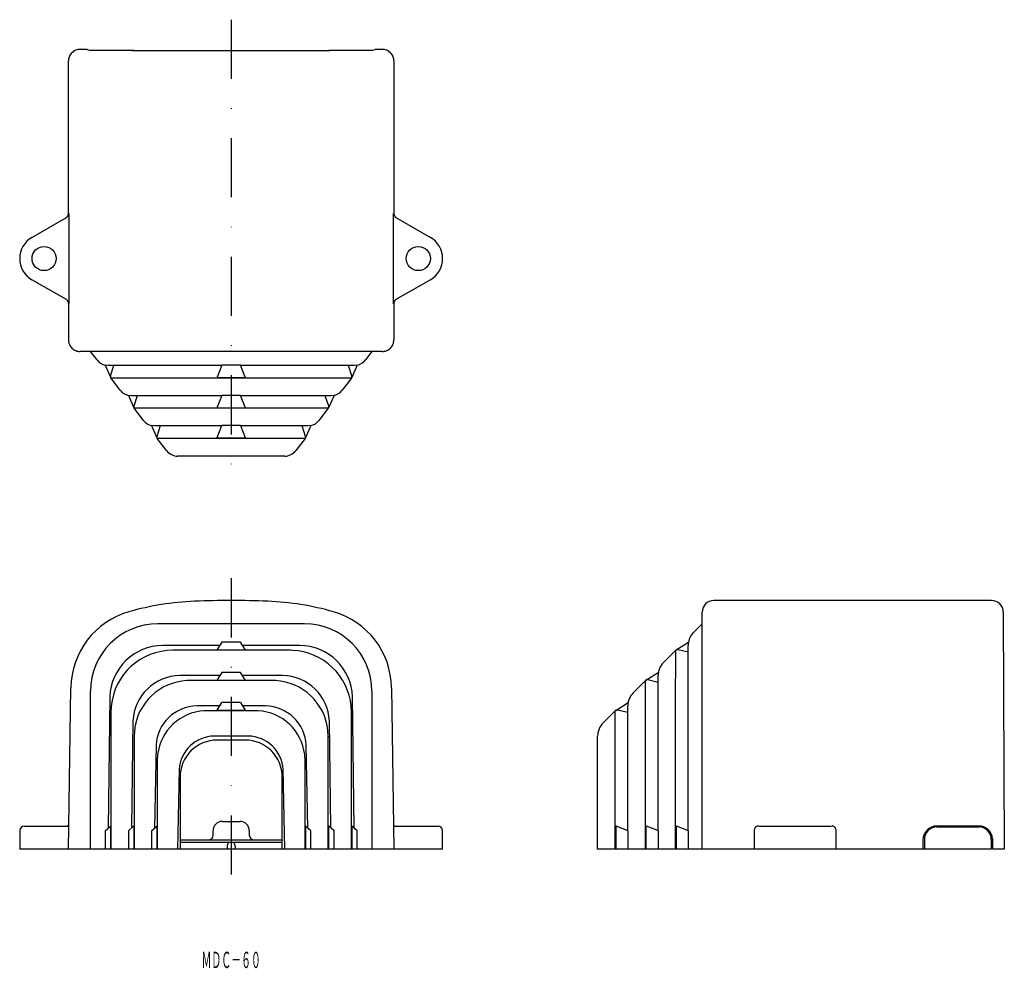
# Model space of a CAD drawing. Extents: x 382 to 593, y 21 to 225.
import ezdxf
from ezdxf.enums import TextEntityAlignment as Align

# ---------------------------------------------------------------- set-up
doc = ezdxf.new("R2010")
doc.units = 0
doc.linetypes.add('DASHDOT', pattern=[25.4, 12.7, -6.35, 0, -6.35])
doc.layers.add('1', color=7, linetype='CONTINUOUS')
doc.styles.add('MDRAFSTD', font='TXT', dxfattribs={"bigfont": 'BIGFONT'})

msp = doc.modelspace()

# ---------------------------------------------------------------- linework, layer by layer
at = {"layer": '1', "color": 1, "linetype": 'DASHDOT'}
for p, q in [((427, 225.215572), (427, 125.67182)), ((427, 105.039889), (427, 39.315489))]:
    msp.add_line(p, q, dxfattribs=at)
at = {"layer": '1', "color": 7, "linetype": 'CONTINUOUS'}
for p, q in [((396, 218.834557), (394.499686, 218.834557)), ((396, 218.834557), (396.501384, 218.683186)), ((396.501384, 218.683186), (406.091541, 218.628454)), ((447.908459, 218.628454), (457.498616, 218.683186)), ((457.498616, 218.683186), (458, 218.834557)), ((459.500314, 218.834557), (458, 218.834557)), ((392, 183.505234), (392, 216.380164)), ((462, 216.28929), (462, 183.505234)), ((384.125, 178.38119), (391.558425, 182.67288)), ((391.999582, 183.504993), (392.078967, 183.550826)), ((392.078967, 183.550826), (392.078967, 164.118288)), ((461.921033, 183.550826), (462.000418, 183.504993)), ((461.921033, 164.118288), (461.921033, 183.550826)), ((462.441575, 182.67288), (469.875, 178.38119)), ((391.558425, 164.996233), (384.125, 169.287923)), ((469.875, 169.287923), (462.441575, 164.996233)), ((391.999582, 164.164121), (391.999582, 156.334557)), ((392.078967, 164.118288), (391.999582, 164.164121)), ((462.000418, 164.164121), (461.921033, 164.118288)), ((462.000418, 164.164121), (462.000418, 156.334557)), ((459.500157, 153.834557), (394.499843, 153.834557)), ((398.1365, 152.008273), (396.735143, 153.834557)), ((457.264857, 153.834557), (455.8635, 152.008273)), ((400.531609, 150.834557), (399.889497, 150.903331)), ((399.889497, 150.903331), (401.078052, 148.174767)), ((425, 150.834557), (400.531609, 150.834557)), ((401.036265, 148.584446), (401.764041, 150.834557)), ((425.025145, 150.89742), (424, 148.334557)), ((428.974855, 150.89742), (425.025145, 150.89742)), ((430, 148.334557), (428.974855, 150.89742)), ((453.468391, 150.834557), (429, 150.834557)), ((452.963735, 148.584446), (452.235959, 150.834557)), ((454.110503, 150.903331), (452.946398, 148.230898)), ((454.110503, 150.903331), (453.468391, 150.834557)), ((424, 148.334557), (424, 148.223315)), ((430, 148.334557), (430, 148.223315)), ((452.991552, 148.334557), (452.978694, 148.334557)), ((403.124125, 145.508273), (401.078052, 148.174767)), ((413.775835, 148.135347), (401.117573, 148.123262)), ((440.224162, 148.135585), (413.775835, 148.135585)), ((424, 148.223315), (430, 148.223315)), ((452.814841, 148.123327), (440.224162, 148.135347)), ((452.884676, 148.126194), (450.875875, 145.508273)), ((452.884676, 148.126194), (452.814841, 148.123327)), ((405.524652, 144.334557), (404.876685, 144.404334)), ((404.876685, 144.404334), (406.041227, 141.730898)), ((425, 144.334557), (405.524652, 144.334557)), ((406.751666, 144.334557), (406.023891, 142.084446)), ((425.025145, 144.39742), (424, 141.834557)), ((428.974855, 144.39742), (425.025145, 144.39742)), ((430, 141.834557), (428.974855, 144.39742)), ((448.475348, 144.334557), (429, 144.334557)), ((447.976109, 142.084446), (447.248334, 144.334557)), ((449.123315, 144.404334), (447.958773, 141.730898)), ((449.123315, 144.404334), (448.475348, 144.334557)), ((405.996074, 141.834557), (406.008932, 141.834557)), ((408.111751, 139.008273), (406.102949, 141.626194)), ((417.484949, 141.635374), (406.105345, 141.623071)), ((436.515054, 141.635585), (417.484949, 141.635585)), ((424, 141.834557), (424, 141.723315)), ((424, 141.723315), (430, 141.723315)), ((430, 141.834557), (430, 141.723315)), ((447.819645, 141.623153), (436.515054, 141.635374)), ((447.897051, 141.626194), (445.888249, 139.008273)), ((447.897051, 141.626194), (447.819645, 141.623153)), ((448.003926, 141.834557), (447.991068, 141.834557)), ((410.521208, 137.834557), (409.863585, 137.905999)), ((409.863585, 137.905999), (411.028853, 135.230898)), ((425, 137.834557), (410.521208, 137.834557)), ((411.739292, 137.834557), (411.011516, 135.584446)), ((424, 135.334557), (425.025145, 137.89742)), ((428.974855, 137.89742), (425.025145, 137.89742)), ((428.974855, 137.89742), (430, 135.334557)), ((443.478792, 137.834557), (429, 137.834557)), ((442.988484, 135.584446), (442.260708, 137.834557)), ((444.136415, 137.905999), (442.971147, 135.230898)), ((444.136415, 137.905999), (443.478792, 137.834557)), ((411.177449, 135.122967), (411.090574, 135.126194)), ((413.099376, 132.508273), (411.090574, 135.126194)), ((421.205487, 135.13542), (411.177449, 135.122967)), ((432.794486, 135.135585), (421.205487, 135.135585)), ((424, 135.223315), (424, 135.334557)), ((430, 135.223315), (424, 135.223315)), ((430, 135.223315), (430, 135.334557)), ((442.822543, 135.122967), (432.794486, 135.13542)), ((442.909426, 135.126194), (440.900624, 132.508273)), ((442.909426, 135.126194), (442.822543, 135.122967)), ((438.520564, 131.334557), (415.479436, 131.334557)), ((590.612002, 100.26), (530.834557, 100.26)), ((528.334557, 46.76), (528.334557, 97.76)), ((593.111978, 97.770908), (593.334557, 46.76)), ((442.764857, 95.26), (411.235143, 95.26)), ((526.434209, 93.290478), (526.246731, 93.145848)), ((526.50613, 93.431573), (526.434585, 93.291674)), ((528.334557, 95.26), (526.50613, 93.431573)), ((425.025145, 91.30951), (424, 89.700785)), ((428.974855, 91.30951), (425.025145, 91.30951)), ((430, 89.700785), (428.974855, 91.30951)), ((522.723315, 89.630958), (525.39742, 91.30951)), ((424.575021, 90.603146), (412.272459, 90.603146)), ((439.531677, 89.561028), (414.468323, 89.561028)), ((424, 89.700785), (424, 89.630958)), ((424, 89.630958), (430, 89.630958)), ((441.727541, 90.603146), (429.424979, 90.603146)), ((430, 89.700785), (430, 89.630958)), ((439.531677, 89.707059), (439.531677, 89.561028)), ((440.224162, 89.542649), (439.531677, 89.561028)), ((522.635585, 89.561028), (520.00613, 86.931573)), ((522.623327, 77.5287), (522.635347, 89.542649)), ((522.635347, 89.542649), (522.635585, 89.561028)), ((522.834557, 89.700785), (522.834557, 89.682979)), ((523.107894, 89.693167), (523.111382, 89.680177)), ((525.334557, 89.14873), (523.107894, 89.693167)), ((525.334557, 50.76), (525.334557, 90.603146)), ((425.025145, 84.80951), (424, 83.200785)), ((428.974855, 84.80951), (425.025145, 84.80951)), ((430, 83.200785), (428.974855, 84.80951)), ((516.223315, 83.130958), (518.89742, 84.80951)), ((424.575021, 84.103146), (415.960084, 84.103146)), ((418.155949, 83.061028), (417.484949, 83.04195)), ((435.844051, 83.061028), (418.155949, 83.061028)), ((424, 83.200785), (424, 83.130958)), ((424, 83.130958), (430, 83.130958)), ((438.039916, 84.103146), (429.424979, 84.103146)), ((430, 83.200785), (430, 83.130958)), ((436.515054, 83.04195), (435.844051, 83.061028)), ((516.135585, 83.061028), (513.50613, 80.431573)), ((516.123153, 72.329817), (516.135374, 83.04195)), ((516.135374, 83.04195), (516.135585, 83.061028)), ((518.834557, 82.64873), (516.607894, 83.193167)), ((518.834557, 50.76), (518.834557, 84.103146)), ((391.999582, 46.76), (392.501801, 81.509282)), ((396.735143, 46.76), (396.735143, 80.76)), ((457.264857, 80.76), (457.264857, 46.76)), ((461.498199, 81.509282), (462.000418, 46.76)), ((400.883108, 79.531614), (400.53595, 51.329265)), ((453.464057, 51.328431), (453.116894, 79.531613)), ((401.185155, 77.528656), (401.115324, 76.19331)), ((424.575021, 77.603146), (419.64771, 77.603146)), ((421.843574, 76.561028), (421.205487, 76.541744)), ((432.156426, 76.561028), (421.843574, 76.561028)), ((424, 76.700785), (425.025145, 78.30951)), ((424, 76.630958), (424, 76.700785)), ((430, 76.630958), (424, 76.630958)), ((428.974855, 78.30951), (425.025145, 78.30951)), ((428.974855, 78.30951), (430, 76.700785)), ((434.35229, 77.603146), (429.424979, 77.603146)), ((430, 76.630958), (430, 76.700785)), ((432.794486, 76.541745), (432.156426, 76.561028)), ((452.884676, 76.19331), (452.814841, 77.5287)), ((509.635585, 76.561028), (507.00613, 73.931573)), ((509.622967, 67.131619), (509.63542, 76.541745)), ((509.63542, 76.541745), (509.635585, 76.561028)), ((509.723315, 76.630958), (512.39742, 78.30951)), ((509.834557, 76.682979), (509.834557, 76.700785)), ((512.334557, 76.14873), (510.107894, 76.693167)), ((512.334557, 50.76), (512.334557, 77.603146)), ((522.626194, 76.19331), (522.623327, 77.5287)), ((401.115324, 76.19331), (401.115324, 46.76)), ((405.862904, 74.326645), (405.530555, 51.335788)), ((448.469441, 51.336089), (448.137096, 74.326645)), ((452.884676, 46.76), (452.884676, 76.19331)), ((522.626194, 46.76), (522.626194, 76.19331)), ((406.180348, 72.329753), (406.102949, 70.99331)), ((447.897051, 70.99331), (447.819645, 72.329817)), ((516.126194, 70.99331), (516.123153, 72.329817)), ((406.102949, 70.99331), (406.102949, 46.76)), ((430.664665, 71.103146), (423.335335, 71.103146)), ((430, 70.26), (424, 70.26)), ((447.897051, 46.76), (447.897051, 70.99331)), ((447.897051, 70.99331), (448.000372, 70.99331)), ((505.834557, 46.76), (505.834557, 71.103146)), ((516.126194, 46.76), (516.126194, 70.99331)), ((410.839459, 69.119619), (410.52969, 51.346323)), ((443.470306, 51.346563), (443.160539, 69.11962)), ((411.177449, 67.131553), (411.090574, 65.79331)), ((411.090574, 65.79331), (411.090574, 46.76)), ((442.909426, 65.79331), (442.822543, 67.131619)), ((442.909426, 46.76), (442.909426, 65.79331)), ((509.626194, 65.79331), (509.622967, 67.131619)), ((509.626194, 46.76), (509.626194, 65.79331)), ((415.810243, 63.90893), (415.479436, 46.76)), ((438.520564, 46.76), (438.189757, 63.90893)), ((416, 62.26), (416, 46.76)), ((438, 46.76), (438, 62.26)), ((382.5, 51.76), (391.7574, 51.76)), ((399.889497, 50.73249), (401.008448, 51.76)), ((401.008448, 51.76), (401.053602, 51.76)), ((401.053602, 51.76), (401.053602, 46.76)), ((404.876685, 50.732089), (405.996074, 51.76)), ((405.996074, 51.76), (406.041227, 51.76)), ((406.041227, 51.76), (406.041227, 46.76)), ((409.863585, 50.731423), (410.983699, 51.76)), ((410.983699, 51.76), (411.028853, 51.76)), ((411.028853, 51.76), (411.028853, 46.76)), ((425.1, 52.76), (428.9, 52.76)), ((442.971147, 51.76), (442.971147, 46.76)), ((443.016301, 51.76), (442.971147, 51.76)), ((444.136415, 50.731423), (443.016301, 51.76)), ((447.958773, 51.76), (447.958773, 46.76)), ((448.003926, 51.76), (447.958773, 51.76)), ((449.123315, 50.732089), (448.003926, 51.76)), ((452.946398, 51.76), (452.946398, 46.76)), ((452.991552, 51.76), (452.946398, 51.76)), ((454.110503, 50.73249), (452.991552, 51.76)), ((462.234043, 51.76), (471.5, 51.76)), ((509.730898, 51.76), (509.730898, 46.76)), ((509.834557, 51.76), (509.730898, 51.76)), ((512.405999, 50.731423), (509.834557, 51.76)), ((516.230898, 51.76), (516.230898, 46.76)), ((516.334557, 51.76), (516.230898, 51.76)), ((518.904334, 50.732089), (516.334557, 51.76)), ((522.730898, 51.76), (522.730898, 46.76)), ((522.834557, 51.76), (522.730898, 51.76)), ((525.403331, 50.73249), (522.834557, 51.76)), ((540.362259, 51.786224), (540.639044, 51.76)), ((540.639044, 51.76), (556.03007, 51.76)), ((556.03007, 51.76), (556.306855, 51.786224)), ((587.834557, 51.76), (578.834557, 51.76)), ((578.834557, 51.56), (587.834557, 51.56)), ((381.5, 50.76), (381.5, 46.76)), ((399.889497, 50.73249), (399.890701, 46.76)), ((404.876685, 50.732089), (404.878326, 46.76)), ((409.863585, 50.731423), (409.865952, 46.76)), ((416, 48.76), (438, 48.76)), ((423.1, 49.76), (423.1, 50.76)), ((430.9, 50.76), (430.9, 49.76)), ((444.134048, 46.76), (444.136415, 50.731423)), ((449.121674, 46.76), (449.123315, 50.732089)), ((454.109299, 46.76), (454.110503, 50.73249)), ((472.5, 46.76), (472.5, 50.76)), ((512.400566, 46.76), (512.405999, 50.731423)), ((518.900566, 46.76), (518.904334, 50.732089)), ((525.400566, 46.76), (525.403331, 50.73249)), ((539.496233, 50.838673), (539.530267, 46.76)), ((557.138847, 46.76), (557.17288, 50.838673)), ((575.834557, 48.76), (575.834557, 46.76)), ((576.134557, 48.86), (576.134557, 46.76)), ((590.534557, 48.86), (590.534557, 46.76)), ((590.824915, 49.000325), (590.834557, 48.76)), ((590.834557, 46.76), (590.834557, 48.76)), ((472.5, 46.76), (381.5, 46.76)), ((416, 48.26), (438, 48.26)), ((426.133975, 47.26), (426.133975, 46.76)), ((427, 48.26), (426.566987, 48.228246)), ((427.433013, 48.228246), (427, 48.26)), ((427.866025, 47.26), (427.866025, 46.76)), ((590.534557, 46.76), (505.834557, 46.76)), ((590.834691, 46.76), (590.834557, 46.790674)), ((593.334557, 46.76), (590.834557, 46.76))]:
    msp.add_line(p, q, dxfattribs=at)
for centre in [(386.75, 173.834557), (467.25, 173.834557)]:
    msp.add_circle(centre, 2.6, dxfattribs=at)
for centre, radius, start, end in [((394.499754, 216.334274), 2.500329, 118.199229, 140.696641), ((394.499578, 216.334602), 2.499956, 95.696641, 118.199229), ((394.499649, 216.333889), 2.500673, 89.999159, 95.696641), ((421.415651, 22518.241231), 22299.628783, 269.959563, 269.99436), ((421.415651, 21931.415487), 21712.796447, 269.959563, 269.99436), ((427, 79245.366614), 79026.754636, 269.99436, 270.00564), ((427, 78658.54087), 78439.922299, 269.99436, 270.00564), ((432.584349, 21931.415487), 21712.796447, 270.00564, 270.040437), ((432.584349, 22518.241231), 22299.628783, 270.00564, 270.040437), ((459.500351, 216.333889), 2.500673, 84.303359, 90.000841), ((459.500422, 216.334602), 2.499956, 61.800771, 84.303359), ((459.500246, 216.334274), 2.500329, 39.303359, 61.800771), ((394.4992, 216.334727), 2.499613, 140.696641, 180.000841), ((459.5008, 216.334727), 2.499613, 0, 39.303359), ((390.999313, 183.505157), 1.000329, 300, 322.495185), ((390.999591, 183.504944), 0.999979, 322.495185, 344.998348), ((390.999415, 183.504991), 1.000161, 344.998348, 0.00011), ((463.000585, 183.504991), 1.000161, 179.99989, 195.001652), ((463.000409, 183.504944), 0.999979, 195.001652, 217.504815), ((463.000687, 183.505157), 1.000329, 217.504815, 240), ((386.75, 173.834557), 5.25, 120, 240), ((467.25, 173.834557), 5.25, 300, 60), ((390.999313, 164.163957), 1.000329, 37.504815, 60), ((390.999591, 164.16417), 0.999979, 15.001652, 37.504815), ((390.999415, 164.164123), 1.000161, 0, 15.001652), ((463.000585, 164.164123), 1.000161, 164.998348, 180.00011), ((463.000409, 164.16417), 0.999979, 142.495185, 164.998348), ((463.000687, 164.163957), 1.000329, 120, 142.495185), ((394.499227, 156.334557), 2.499645, 180, 202.503611), ((394.499833, 156.334808), 2.500301, 202.503611, 225.001239), ((459.500167, 156.334808), 2.500301, 314.998761, 337.496389), ((459.500773, 156.334557), 2.499645, 337.496389, 0), ((394.499592, 156.334567), 2.49996, 225.001239, 247.503611), ((394.499843, 156.335173), 2.500616, 247.503611, 270), ((459.500157, 156.335173), 2.500616, 270, 292.496389), ((459.500408, 156.334567), 2.49996, 292.496389, 314.998761), ((400.51657, 153.834572), 3.000017, 217.500122, 257.958401), ((453.48343, 153.834572), 3.000017, 282.041599, 322.499878), ((401.512, 148.430575), 0.5, 162.076728, 217.5), ((452.488, 148.430575), 0.5, 322.5, 17.923272), ((405.504195, 147.334572), 3.000017, 217.500122, 257.958401), ((448.495815, 147.334557), 3, 282.041477, 322.5), ((406.499626, 141.930575), 0.5, 162.076728, 217.5), ((447.500374, 141.930575), 0.5, 322.5, 17.923272), ((410.491821, 140.834572), 3.000017, 217.500122, 257.958401), ((443.508189, 140.834557), 3, 282.041477, 322.5), ((411.487251, 135.430575), 0.5, 162.076728, 217.5), ((442.512749, 135.430575), 0.5, 322.5, 17.923272), ((415.479436, 134.334557), 3, 217.5, 270), ((438.520564, 134.334557), 3, 270, 322.5), ((421.415651, 40.652426), 59.5, 92.207164, 106.028179), ((427, -104.24), 204.5, 87.792836, 92.207164), ((432.584349, 40.652426), 59.5, 73.971821, 87.792836), ((530.834557, 97.76), 2.5, 90, 180), ((590.612002, 97.76), 2.5, 0.25, 90), ((409.75, 81.26), 17.25, 106.028179, 179.171982), ((444.25, 81.26), 17.25, 0.828018, 73.971821), ((411.238368, 80.756775), 14.503225, 90.01274, 179.98726), ((442.761632, 80.756775), 14.503225, 0.01274, 89.98726), ((529.334557, 90.603146), 4, 140.529898, 180), ((412.381236, 79.097334), 11.506326, 90.541664, 177.836984), ((414.430679, 76.25185), 13.306921, 89.83226293, 174.493967), ((439.568902, 76.251411), 13.307381, 5.507933, 87.177596), ((441.618814, 79.097383), 11.506276, 2.162773, 89.458581), ((522.993399, 89.194467), 0.499451, 124.958297, 135.800757), ((522.989138, 89.207475), 0.5, 76.260299, 135), ((522.994293, 89.194666), 0.499451, 76.441098, 80.024246), ((522.834557, 84.103146), 4, 135, 180), ((416.075433, 73.881574), 10.222223, 90.646547, 177.504576), ((418.117421, 71.053521), 12.005101, 93.019946, 173.8975), ((435.882209, 71.053131), 12.005511, 6.104472, 86.978376), ((437.924707, 73.881719), 10.222076, 2.494647, 89.354229), ((516.489138, 82.707475), 0.5, 76.260299, 135), ((516.334557, 77.603146), 4, 135, 180), ((419.772241, 68.659383), 8.94463, 90.797723, 177.050605), ((421.804116, 65.855489), 10.703009, 93.206278, 173.152636), ((432.195552, 65.855135), 10.703381, 6.84939, 86.792199), ((434.227723, 68.659346), 8.944667, 2.949621, 89.202047), ((509.989138, 76.207475), 0.5, 76.260299, 135), ((509.834557, 71.103146), 4, 135, 180), ((423.474012, 63.42539), 7.679008, 91.034776, 176.389748), ((424, 62.26), 8, 90, 180), ((430, 62.26), 8, 0, 90), ((430.525988, 63.42539), 7.679008, 3.610252, 88.965224), ((382.5, 50.76), 1, 90, 180), ((391.543173, 52.251106), 0.535797, 293.56749919, 0.178453), ((425.1, 50.76), 2, 90, 180), ((428.9, 50.76), 2, 0, 90), ((462.437109, 52.234786), 0.516389, 178.003699, 246.84358815), ((471.5, 50.76), 1, 0, 90), ((540.31869, 50.706327), 0.840536, 166.317454, 170.858556), ((540.781771, 50.593589), 1.317143, 133.09463, 166.317454), ((540.456151, 50.94162), 0.840536, 106.928372, 133.09463), ((540.526019, 50.712065), 1.080489, 98.668267, 106.928372), ((556.143094, 50.712065), 1.080489, 73.071628, 81.331733), ((556.212963, 50.94162), 0.840536, 46.90537, 73.071628), ((555.887342, 50.593589), 1.317143, 13.682546, 46.90537), ((556.350424, 50.706327), 0.840536, 9.141444, 13.682546), ((578.834557, 48.76), 3, 90, 180), ((578.834557, 48.86), 2.7, 90, 180), ((587.834557, 48.76), 3, 4.594786, 90), ((587.834557, 48.86), 2.7, 0, 90), ((422.1, 49.76), 1, 270, 0), ((422.1, 87.474524), 38.714524, 270, 271.59679), ((431.9, 49.76), 1, 180, 270), ((427.122935, 47.398671), 0.998635, 123.828398, 187.981917), ((426.898467, 47.408242), 0.978849, 351.289292, 56.900393)]:
    msp.add_arc(centre, radius, start, end, dxfattribs=at)

# ---------------------------------------------------------------- texts
at = {"layer": '1', "color": 7, "linetype": 'CONTINUOUS', "style": 'MDRAFSTD', "width": 0.532638}
msp.add_text('ＭＤＣ－６０', height=3.5, dxfattribs=at).set_placement((420.615, 21.205029), (433.385, 21.205029), align=Align.FIT)

doc.saveas('drawing.dxf')
